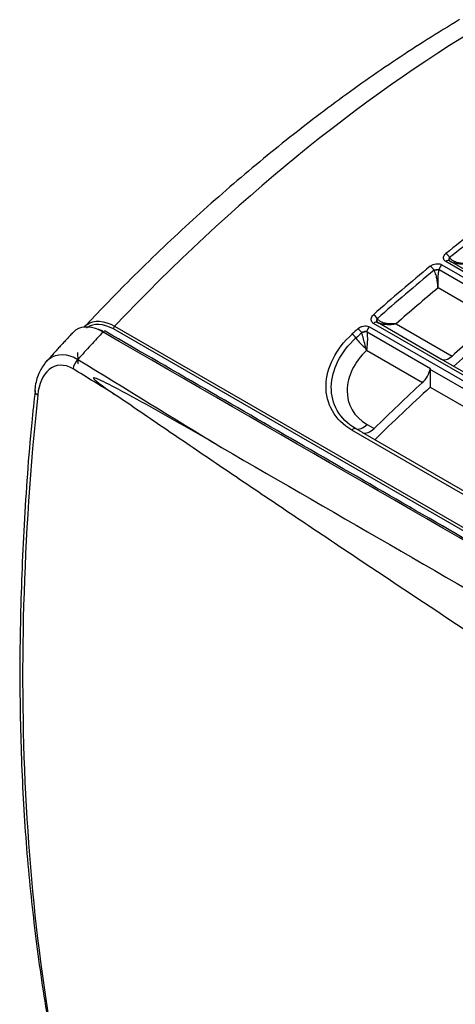
# Model space of a CAD drawing. Units: millimetres. Extents: x 0 to 5764, y 0 to 4111.
# Drawn here: x 2215 to 2274, y 3417 to 3551 of the extents above; entities that cross this region are included whole.
import ezdxf

# ---------------------------------------------------------------- set-up
doc = ezdxf.new("R2010")
doc.units = ezdxf.units.MM
doc.layers.add('LG-Product', color=3, linetype='Continuous')

msp = doc.modelspace()

# ---------------------------------------------------------------- linework, layer by layer
at = {"layer": 'LG-Product', "linetype": 'Continuous'}
for p, q in [((2272.04, 3517.65), (2305.71, 3498.2)), ((2306.25, 3498.64), (2272.57, 3518.08)), ((2281.72, 3513.18), (2273.07, 3518.17)), ((2271.64, 3517.01), (2280.28, 3512.02)), ((2279.11, 3510.11), (2271.51, 3514.5)), ((2227.51, 3509.3), (2688.03, 3243.42)), ((2262.19, 3509.21), (2295.87, 3489.76)), ((2296.4, 3490.24), (2262.72, 3509.68)), ((2271.88, 3504.83), (2263.24, 3509.83)), ((2265.81, 3509.63), (2273.41, 3505.24)), ((2687.86, 3243.04), (2227.34, 3508.92)), ((2261.85, 3508.53), (2270.46, 3503.56)), ((2269.37, 3501.61), (2261.77, 3506)), ((2296.91, 3490.38), (2271.95, 3504.8)), ((2295.48, 3488.95), (2270.45, 3503.4)), ((2270.45, 3503.4), (2270.45, 3501)), ((2270.45, 3501), (2294.11, 3487.34)), ((2261.85, 3495.93), (2262.8, 3495.38)), ((2285.75, 3480.17), (2259.77, 3495.18)), ((2261.24, 3494.82), (2260.29, 3495.37)), ((2261.28, 3494.8), (2261.24, 3494.82)), ((2286.31, 3480.35), (2261.28, 3494.8))]:
    msp.add_line(p, q, dxfattribs=at)
for centre, major_axis, ratio, start_param, end_param in [((2277.92, 3386.56), (97.88, 175.28), 0.56757, 0.777288, 1.146857), ((2299.72, 3373.98), (-100.37, -173.85), 0.57735, 4.064316, 4.119449), ((2300.18, 3373.71), (-100.18, -173.52), 0.57735, 4.064317, 4.119447), ((2272.67, 3518.64), (-0.469, 0.585), 0.45626, 4.376643, 5.418422), ((2299.72, 3373.98), (-100.37, -173.85), 0.57735, 4.134755, 4.190686), ((2270.55, 3516.92), (-0.476, 0.58), 0.445843, 4.372492, 5.413417), ((2272.14, 3517.11), (-0.375, -0.65), 0.57735, 4.12901, 5.18269), ((2272.67, 3517.54), (-0.375, -0.65), 0.57735, 3.071502, 4.125183), ((2300.18, 3373.71), (-100.18, -173.52), 0.57735, 4.134757, 4.190684), ((2301.56, 3372.92), (99.62, 172.55), 0.57735, 1.00036, 1.041982), ((2262.86, 3510.35), (-0.498, 0.56), 0.406907, 4.362194, 5.396573), ((2227.61, 3509.07), (0.188, 0.325), 0.57735, 1.15498, 2.358351), ((2262.33, 3508.7), (-0.375, -0.65), 0.57735, 4.200411, 5.179019), ((2262.86, 3509.18), (-0.375, -0.65), 0.57735, 3.142837, 4.196518), ((2309.16, 3368.53), (99.62, 172.55), 0.57735, 1.00036, 1.041982), ((2309.16, 3368.53), (98.68, 170.92), 0.57735, 0.994024, 1.042973), ((2226.05, 3508.28), (0.188, 0.325), 0.57735, 0.00014, 1.163003), ((2299.72, 3373.98), (-100.37, -173.85), 0.57735, 4.206258, 4.212115), ((2259.95, 3507.71), (-0.507, 0.553), 0.391646, 4.343498, 5.390696), ((2300.18, 3373.71), (-100.18, -173.52), 0.57735, 4.206258, 4.212115), ((2260.74, 3508.44), (-0.504, 0.555), 0.395835, 4.345074, 5.392271), ((2261.44, 3508.41), (-0.592, -0.1), 0.116336, 3.923147, 5.240245), ((2261.49, 3507.66), (-1.52, 1.66), 0.391646, 1.201906, 2.09789), ((2352.61, 3590.02), (91.34, 163.76), 0.567208, 2.390269, 2.400411), ((2261.63, 3506.67), (0.599, 0.033), 0.604588, 4.76969, 4.983564), ((2273.01, 3506.78), (-1.12, -1.95), 0.57735, 0.001244, 1.041982), ((2222.93, 3503.91), (0.79, 1.28), 0.584569, 1.205852, 2.22048), ((2268.92, 3503.11), (-1.12, -1.95), 0.57735, 1.07176, 2.112499), ((2270.98, 3503.71), (0.375, 0.65), 0.57735, 2.112499, 2.356194), ((2309.16, 3368.53), (99.62, 172.55), 0.57735, 1.07176, 1.120733), ((2218.13, 3500.38), (-1.49, 0.15), 0.496797, 6.230975, 7.099534), ((2309.16, 3368.53), (98.68, 170.92), 0.57735, 1.066503, 1.12324), ((2261.32, 3497.36), (-1.12, -1.95), 0.57735, 0.079994, 1.120733), ((2259.95, 3494.7), (-0.375, -0.65), 0.57735, 3.221587, 4.275268), ((2262.28, 3496.81), (-1.12, -1.95), 0.57735, 0.079994, 1.120733)]:
    msp.add_ellipse(centre, major_axis=major_axis, ratio=ratio, start_param=start_param, end_param=end_param, dxfattribs=at)
for points, knots in [([(2274.43, 3551), (2272.96, 3550.12), (2268.69, 3547.5), (2261.66, 3542.81), (2253.38, 3536.69), (2245.2, 3530.06), (2237.13, 3522.93), (2229.85, 3515.95), (2225.31, 3511.24), (2223.37, 3509.16)], [0, 0, 0, 0, 0.0841, 0.243343, 0.402524, 0.561629, 0.720646, 0.879573, 1, 1, 1, 1]), ([(2272.57, 3518.08), (2272.52, 3518.11), (2272.47, 3518.15), (2272.36, 3518.25), (2272.3, 3518.33), (2272.24, 3518.49), (2272.23, 3518.58), (2272.26, 3518.76), (2272.3, 3518.85), (2272.41, 3519.03), (2272.48, 3519.11), (2272.57, 3519.18)], [0, 0, 0, 0, 0.126662, 0.126662, 0.340727, 0.340727, 0.559073, 0.559073, 0.779509, 0.779509, 1, 1, 1, 1]), ([(2273.08, 3518.65), (2273.08, 3518.64), (2273.08, 3518.64), (2273.08, 3518.63), (2273.06, 3518.6), (2273.05, 3518.58), (2273.04, 3518.54), (2273.03, 3518.51), (2273, 3518.43), (2272.99, 3518.38), (2272.99, 3518.29), (2273, 3518.26), (2273.02, 3518.22), (2273.03, 3518.2), (2273.05, 3518.19), (2273.06, 3518.18), (2273.07, 3518.17), (2273.08, 3518.17), (2273.08, 3518.17), (2273.08, 3518.17)], [0, 0, 0, 0, 0.003906, 0.003906, 0.0625, 0.125, 0.125, 0.25, 0.25, 0.5, 0.5, 0.75, 0.75, 0.875, 0.875, 0.9375, 0.992188, 0.992188, 1, 1, 1, 1]), ([(2273.07, 3518.17), (2273.05, 3518.19), (2273, 3518.22), (2272.98, 3518.33), (2273.01, 3518.49), (2273.06, 3518.59), (2273.08, 3518.65)], [0, 0, 0, 0, 0.250216, 0.499741, 0.749507, 1, 1, 1, 1]), ([(2275.61, 3517.83), (2275.5, 3517.82), (2275.39, 3517.82), (2275.17, 3517.82), (2275.06, 3517.82), (2274.89, 3517.83), (2274.83, 3517.83), (2274.72, 3517.84), (2274.67, 3517.85), (2274.5, 3517.87), (2274.39, 3517.89), (2274.22, 3517.92), (2274.16, 3517.94), (2274.05, 3517.97), (2274, 3517.99), (2273.89, 3518.03), (2273.83, 3518.05), (2273.75, 3518.08), (2273.73, 3518.09), (2273.68, 3518.12), (2273.65, 3518.13), (2273.57, 3518.18), (2273.52, 3518.21), (2273.42, 3518.28), (2273.37, 3518.32), (2273.28, 3518.4), (2273.24, 3518.44), (2273.16, 3518.54), (2273.12, 3518.59), (2273.08, 3518.65)], [0, 0, 0, 0, 0.118209, 0.118209, 0.236418, 0.236418, 0.296433, 0.296433, 0.356448, 0.356448, 0.476477, 0.476477, 0.538811, 0.538811, 0.601145, 0.601145, 0.663479, 0.663479, 0.694646, 0.694646, 0.725813, 0.725813, 0.79436, 0.79436, 0.862907, 0.862907, 0.931453, 0.931453, 1, 1, 1, 1]), ([(2270.44, 3517.45), (2270.51, 3517.51), (2270.58, 3517.55), (2270.77, 3517.66), (2270.89, 3517.7), (2271.13, 3517.77), (2271.26, 3517.79), (2271.5, 3517.8), (2271.62, 3517.79), (2271.85, 3517.74), (2271.95, 3517.7), (2272.04, 3517.65)], [0, 0, 0, 0, 0.155155, 0.155155, 0.370691, 0.370691, 0.581855, 0.581855, 0.790948, 0.790948, 1, 1, 1, 1]), ([(2273.08, 3518.17), (2273.11, 3518.14), (2273.15, 3518.12), (2273.24, 3518.07), (2273.28, 3518.05), (2273.37, 3518.02), (2273.42, 3518), (2273.52, 3517.97), (2273.57, 3517.95), (2273.65, 3517.93), (2273.68, 3517.92), (2273.73, 3517.91), (2273.75, 3517.9), (2273.83, 3517.89), (2273.89, 3517.88), (2274, 3517.86), (2274.05, 3517.85), (2274.16, 3517.83), (2274.22, 3517.82), (2274.39, 3517.81), (2274.5, 3517.8), (2274.67, 3517.79), (2274.72, 3517.79), (2274.84, 3517.79), (2274.89, 3517.79), (2275.06, 3517.79), (2275.17, 3517.79), (2275.39, 3517.81), (2275.5, 3517.82), (2275.61, 3517.83)], [0, 0, 0, 0, 0.068547, 0.068547, 0.137093, 0.137093, 0.20564, 0.20564, 0.274187, 0.274187, 0.305354, 0.305354, 0.336521, 0.336521, 0.398855, 0.398855, 0.461189, 0.461189, 0.523523, 0.523523, 0.643552, 0.643552, 0.703567, 0.703567, 0.763582, 0.763582, 0.881791, 0.881791, 1, 1, 1, 1]), ([(2270.96, 3516.92), (2271.01, 3516.93), (2271.12, 3516.95), (2271.28, 3516.97), (2271.4, 3516.99), (2271.52, 3517), (2271.59, 3517), (2271.64, 3517.01)], [0, 0, 0, 0, 0.250187, 0.499675, 0.624861, 0.750122, 1, 1, 1, 1]), ([(2271.64, 3517), (2271.64, 3517), (2271.64, 3517), (2271.62, 3517), (2271.6, 3517), (2271.58, 3516.99), (2271.54, 3516.99), (2271.51, 3516.99), (2271.43, 3516.98), (2271.37, 3516.98), (2271.24, 3516.96), (2271.18, 3516.95), (2271.09, 3516.94), (2271.07, 3516.94), (2271.02, 3516.93), (2271, 3516.93), (2270.97, 3516.92), (2270.96, 3516.92), (2270.96, 3516.92), (2270.96, 3516.92)], [0, 0, 0, 0, 0.007812, 0.007812, 0.0625, 0.125, 0.125, 0.25, 0.25, 0.5, 0.5, 0.75, 0.75, 0.875, 0.875, 0.9375, 0.996094, 0.996094, 1, 1, 1, 1]), ([(2271.51, 3514.5), (2271.5, 3514.59), (2271.49, 3514.75), (2271.45, 3515.12), (2271.4, 3515.51), (2271.32, 3515.94), (2271.23, 3516.28), (2271.11, 3516.61), (2271.01, 3516.82), (2270.96, 3516.92)], [0, 0, 0, 0, 0.125372, 0.249966, 0.499917, 0.625614, 0.74954, 0.877973, 1, 1, 1, 1]), ([(2271.51, 3514.5), (2271.51, 3514.58), (2271.51, 3514.66), (2271.52, 3514.83), (2271.52, 3514.91), (2271.52, 3515.05), (2271.52, 3515.09), (2271.52, 3515.19), (2271.52, 3515.23), (2271.52, 3515.38), (2271.52, 3515.48), (2271.52, 3515.63), (2271.52, 3515.69), (2271.52, 3515.79), (2271.52, 3515.85), (2271.53, 3515.96), (2271.53, 3516.02), (2271.53, 3516.1), (2271.54, 3516.13), (2271.54, 3516.19), (2271.54, 3516.21), (2271.55, 3516.31), (2271.55, 3516.37), (2271.56, 3516.49), (2271.57, 3516.55), (2271.59, 3516.68), (2271.59, 3516.74), (2271.61, 3516.87), (2271.63, 3516.93), (2271.64, 3517)], [0, 0, 0, 0, 0.118197, 0.118197, 0.236395, 0.236395, 0.296404, 0.296404, 0.356412, 0.356412, 0.47643, 0.47643, 0.538761, 0.538761, 0.601092, 0.601092, 0.663423, 0.663423, 0.694588, 0.694588, 0.725753, 0.725753, 0.794315, 0.794315, 0.862877, 0.862877, 0.931438, 0.931438, 1, 1, 1, 1]), ([(2262.72, 3509.68), (2262.67, 3509.71), (2262.63, 3509.75), (2262.52, 3509.85), (2262.46, 3509.93), (2262.4, 3510.1), (2262.39, 3510.2), (2262.41, 3510.39), (2262.45, 3510.49), (2262.56, 3510.68), (2262.63, 3510.77), (2262.73, 3510.86)], [0, 0, 0, 0, 0.115025, 0.115025, 0.32828, 0.32828, 0.549538, 0.549538, 0.774794, 0.774794, 1, 1, 1, 1]), ([(2225.95, 3508.51), (2224.51, 3509.34), (2223.14, 3509.4), (2222.06, 3508.66), (2221.93, 3508.54), (2221.81, 3508.41)], [0, 0, 0, 0, 0.863418, 0.863418, 1, 1, 1, 1]), ([(2223.35, 3509.18), (2223.48, 3509.32), (2223.62, 3509.45), (2224.7, 3510.18), (2226.08, 3510.13), (2227.51, 3509.3)], [0, 0, 0, 0, 0.141493, 0.141493, 1, 1, 1, 1]), ([(2227.34, 3508.92), (2225.97, 3509.71), (2224.65, 3509.74), (2223.73, 3509.1), (2223.71, 3509.08), (2223.68, 3509.06)], [0, 0, 0, 0, 0.971051, 0.971051, 1, 1, 1, 1]), ([(2260.6, 3508.94), (2260.66, 3509.01), (2260.74, 3509.06), (2260.93, 3509.18), (2261.05, 3509.23), (2261.3, 3509.31), (2261.42, 3509.33), (2261.66, 3509.34), (2261.78, 3509.34), (2262, 3509.29), (2262.1, 3509.26), (2262.19, 3509.21)], [0, 0, 0, 0, 0.167356, 0.167356, 0.382984, 0.382984, 0.590946, 0.590946, 0.795446, 0.795446, 1, 1, 1, 1]), ([(2263.24, 3509.83), (2263.21, 3509.84), (2263.17, 3509.88), (2263.15, 3510.01), (2263.18, 3510.17), (2263.23, 3510.29), (2263.25, 3510.34)], [0, 0, 0, 0, 0.250082, 0.499523, 0.749415, 1, 1, 1, 1]), ([(2263.25, 3510.34), (2263.25, 3510.34), (2263.25, 3510.33), (2263.25, 3510.33), (2263.24, 3510.31), (2263.23, 3510.29), (2263.23, 3510.26), (2263.21, 3510.22), (2263.2, 3510.19), (2263.19, 3510.14), (2263.18, 3510.11), (2263.17, 3510.06), (2263.17, 3510.03), (2263.17, 3509.96), (2263.17, 3509.92), (2263.2, 3509.87), (2263.2, 3509.86), (2263.22, 3509.84), (2263.23, 3509.83), (2263.24, 3509.82), (2263.25, 3509.82), (2263.25, 3509.82), (2263.25, 3509.82)], [0, 0, 0, 0, 0.003906, 0.003906, 0.03125, 0.0625, 0.125, 0.125, 0.25, 0.25, 0.375, 0.375, 0.5, 0.5, 0.75, 0.75, 0.875, 0.875, 0.9375, 0.992188, 0.992188, 1, 1, 1, 1]), ([(2265.81, 3509.63), (2265.7, 3509.62), (2265.59, 3509.61), (2265.37, 3509.6), (2265.26, 3509.6), (2265.09, 3509.6), (2265.04, 3509.6), (2264.92, 3509.61), (2264.87, 3509.61), (2264.7, 3509.62), (2264.59, 3509.64), (2264.42, 3509.67), (2264.36, 3509.68), (2264.25, 3509.71), (2264.19, 3509.72), (2264.08, 3509.75), (2264.03, 3509.77), (2263.95, 3509.81), (2263.92, 3509.82), (2263.87, 3509.84), (2263.84, 3509.85), (2263.76, 3509.89), (2263.71, 3509.92), (2263.61, 3509.99), (2263.56, 3510.02), (2263.46, 3510.1), (2263.42, 3510.14), (2263.33, 3510.23), (2263.29, 3510.28), (2263.25, 3510.34)], [0, 0, 0, 0, 0.118106, 0.118106, 0.236212, 0.236212, 0.296175, 0.296175, 0.356138, 0.356138, 0.476064, 0.476064, 0.53837, 0.53837, 0.600676, 0.600676, 0.662983, 0.662983, 0.694136, 0.694136, 0.725289, 0.725289, 0.793967, 0.793967, 0.862644, 0.862644, 0.931322, 0.931322, 1, 1, 1, 1]), ([(2263.25, 3509.82), (2263.29, 3509.8), (2263.33, 3509.78), (2263.42, 3509.74), (2263.46, 3509.73), (2263.56, 3509.7), (2263.61, 3509.68), (2263.71, 3509.66), (2263.76, 3509.65), (2263.85, 3509.63), (2263.87, 3509.63), (2263.92, 3509.62), (2263.95, 3509.61), (2264.03, 3509.6), (2264.08, 3509.59), (2264.2, 3509.58), (2264.25, 3509.57), (2264.37, 3509.57), (2264.42, 3509.56), (2264.59, 3509.55), (2264.7, 3509.55), (2264.87, 3509.55), (2264.93, 3509.55), (2265.04, 3509.55), (2265.09, 3509.55), (2265.26, 3509.56), (2265.37, 3509.57), (2265.59, 3509.6), (2265.7, 3509.61), (2265.81, 3509.63)], [0, 0, 0, 0, 0.068678, 0.068678, 0.137356, 0.137356, 0.206033, 0.206033, 0.274711, 0.274711, 0.305864, 0.305864, 0.337017, 0.337017, 0.399324, 0.399324, 0.46163, 0.46163, 0.523936, 0.523936, 0.643862, 0.643862, 0.703825, 0.703825, 0.763788, 0.763788, 0.881894, 0.881894, 1, 1, 1, 1]), ([(2225.95, 3508.51), (2225.39, 3507.91), (2224.83, 3507.32), (2223.68, 3506.08), (2223.09, 3505.44), (2222.51, 3504.79)], [0, 0, 0, 0, 0.486335, 0.486335, 1, 1, 1, 1]), ([(2686.43, 3242.65), (2678.24, 3247.38), (2670.04, 3252.11), (2629.06, 3275.77), (2596.28, 3294.7), (2497.93, 3351.48), (2432.36, 3389.34), (2319.84, 3454.3), (2272.9, 3481.41), (2225.95, 3508.51)], [0, 0, 0, 0, 0.053395, 0.053395, 0.266977, 0.266977, 0.69414, 0.69414, 1, 1, 1, 1]), ([(2259.77, 3495.18), (2257.46, 3496.51), (2256.22, 3498.77), (2256.31, 3503.65), (2257.59, 3506.19), (2259.8, 3508.21)], [0, 0, 0, 0, 0.5, 0.5, 1, 1, 1, 1]), ([(2261.13, 3508.43), (2261.13, 3508.43), (2261.13, 3508.43), (2261.13, 3508.43), (2261.14, 3508.43), (2261.15, 3508.44), (2261.16, 3508.44), (2261.2, 3508.47), (2261.24, 3508.5), (2261.34, 3508.54), (2261.4, 3508.57), (2261.53, 3508.6), (2261.59, 3508.61), (2261.71, 3508.62), (2261.76, 3508.61), (2261.81, 3508.6), (2261.82, 3508.6), (2261.83, 3508.6), (2261.83, 3508.6), (2261.83, 3508.6)], [0, 0, 0, 0, 0.002877, 0.002877, 0.014122, 0.014122, 0.058676, 0.058676, 0.239024, 0.239024, 0.486958, 0.486958, 0.733069, 0.733069, 0.962126, 0.962126, 0.993261, 0.993261, 1, 1, 1, 1]), ([(2261.69, 3506.31), (2261.62, 3506.56), (2261.55, 3506.86), (2261.4, 3507.43), (2261.32, 3507.72), (2261.21, 3508.15), (2261.17, 3508.28), (2261.13, 3508.42)], [0, 0, 0, 0, 0.432805, 0.432805, 0.817688, 0.817688, 1, 1, 1, 1]), ([(2261.85, 3508.53), (2261.86, 3508.39), (2261.87, 3508.25), (2261.89, 3507.81), (2261.89, 3507.51), (2261.87, 3506.91), (2261.85, 3506.6), (2261.81, 3506.33)], [0, 0, 0, 0, 0.182261, 0.182261, 0.567121, 0.567121, 1, 1, 1, 1]), ([(2260.29, 3495.37), (2258.11, 3496.63), (2256.94, 3498.76), (2257.03, 3503.38), (2258.24, 3505.79), (2260.33, 3507.7)], [0, 0, 0, 0, 0.5, 0.5, 1, 1, 1, 1]), ([(2218.05, 3504.29), (2218.22, 3504.52), (2218.42, 3504.72), (2219.62, 3505.64), (2221.06, 3505.67), (2222.51, 3504.79)], [0, 0, 0, 0, 0.180937, 0.180937, 1, 1, 1, 1]), ([(2261.77, 3506), (2260.11, 3504.41), (2259.15, 3502.45), (2259.11, 3498.69), (2260.06, 3496.96), (2261.85, 3495.93)], [0, 0, 0, 0, 0.5, 0.5, 1, 1, 1, 1]), ([(2261.77, 3506), (2261.77, 3506), (2261.77, 3506), (2261.77, 3506), (2261.76, 3506.01), (2261.76, 3506.02), (2261.76, 3506.02), (2261.75, 3506.06), (2261.75, 3506.08), (2261.72, 3506.17), (2261.71, 3506.24), (2261.69, 3506.31)], [0, 0, 0, 0, 0.0195, 0.0195, 0.043916, 0.043916, 0.124675, 0.124675, 0.353016, 0.353016, 1, 1, 1, 1]), ([(2261.81, 3506.33), (2261.8, 3506.25), (2261.79, 3506.18), (2261.78, 3506.08), (2261.78, 3506.06), (2261.77, 3506.03), (2261.77, 3506.02), (2261.77, 3506.01), (2261.77, 3506), (2261.77, 3506), (2261.77, 3506), (2261.77, 3506)], [0, 0, 0, 0, 0.661784, 0.661784, 0.882373, 0.882373, 0.958817, 0.958817, 0.980526, 0.980526, 1, 1, 1, 1]), ([(2218.01, 3504.21), (2217.69, 3503.8), (2217.11, 3502.81), (2216.72, 3501.51), (2216.67, 3500.67), (2216.66, 3500.53)], [0, 0, 0, 0, 0.408587, 0.904245, 1, 1, 1, 1]), ([(2221.86, 3503.5), (2220.67, 3504.23), (2219.44, 3504.11), (2217.73, 3502.67), (2217.21, 3501.43), (2217.05, 3499.95)], [0, 0, 0, 0, 0.5, 0.5, 1, 1, 1, 1]), ([(2242.05, 3492.81), (2238.65, 3494.77), (2235.25, 3496.72), (2230.13, 3499.58), (2228.42, 3500.52), (2226.26, 3501.63), (2225.82, 3501.84), (2225.16, 3502.14), (2224.94, 3502.25), (2224.68, 3502.28), (2224.64, 3502.29), (2224.62, 3502.23), (2224.65, 3502.19), (2224.71, 3502.11), (2224.76, 3502.07), (2224.9, 3501.94), (2224.99, 3501.85), (2225.87, 3501.14), (2226.69, 3500.59), (2227.51, 3500.03)], [0, 0, 0, 0, 0.5, 0.5, 0.75, 0.75, 0.8125, 0.8125, 0.84375, 0.84375, 0.847656, 0.847656, 0.851562, 0.851562, 0.859375, 0.859375, 0.875, 0.875, 1, 1, 1, 1]), ([(2216.71, 3500.57), (2216.54, 3499.09), (2215.87, 3492.92), (2215.14, 3482.32), (2214.6, 3468.89), (2214.6, 3455.95), (2215.07, 3443.54), (2216.06, 3431.68), (2217.51, 3420.16), (2219.46, 3408.79), (2221.23, 3400.23), (2222.45, 3395.55), (2222.72, 3394.55)], [0, 0, 0, 0, 0.03769, 0.158248, 0.276983, 0.393969, 0.509312, 0.621699, 0.733169, 0.848289, 0.967457, 1, 1, 1, 1]), ([(2217.05, 3499.95), (2216.04, 3490.21), (2215.4, 3480.67), (2214.87, 3461.99), (2214.99, 3452.84), (2216.47, 3426.18), (2218.98, 3409.42), (2222.94, 3393.96)], [0, 0, 0, 0, 0.25, 0.25, 0.5, 0.5, 1, 1, 1, 1]), ([(2676.35, 3240.88), (2675.09, 3241.48), (2671.31, 3243.28), (2665.01, 3246.3), (2658.71, 3249.34), (2653.68, 3251.78), (2648.65, 3254.23), (2639.86, 3258.54), (2612.25, 3272.18), (2567.25, 3295.15), (2507.68, 3327.14), (2448.54, 3360.49), (2389.86, 3395.17), (2331.66, 3431.18), (2288.37, 3459.18), (2262.06, 3476.67), (2253.71, 3482.27), (2248.94, 3485.48), (2244.17, 3488.69), (2238.21, 3492.73), (2232.26, 3496.78), (2228.7, 3499.22), (2227.51, 3500.03)], [0, 0, 0, 0, 0.008197, 0.02459, 0.040984, 0.04918, 0.057377, 0.073771, 0.106557, 0.237705, 0.368852, 0.5, 0.631147, 0.762295, 0.893442, 0.926229, 0.942623, 0.950819, 0.959016, 0.97541, 0.991803, 1, 1, 1, 1]), ([(2242.05, 3492.81), (2274.62, 3474), (2307.19, 3455.2), (2397.75, 3402.91), (2455.74, 3369.43), (2563.31, 3307.32), (2612.89, 3278.69), (2662.48, 3250.06)], [0, 0, 0, 0, 0.232403, 0.232403, 0.646199, 0.646199, 1, 1, 1, 1])]:
    msp.add_open_spline(points, degree=3, knots=knots, dxfattribs=at)
for points, degree in [([(2221.8, 3508.4), (2219.98, 3506.47), (2218.21, 3504.44)], 2), ([(2225.21, 3508.92), (2225.43, 3508.86), (2225.64, 3508.77), (2225.87, 3508.67)], 3), ([(2686.72, 3242.75), (2456.48, 3375.68), (2226.23, 3508.61)], 2), ([(2261.13, 3508.43), (2261.13, 3508.43), (2261.13, 3508.43), (2261.13, 3508.43)], 3), ([(2261.13, 3508.42), (2261.13, 3508.42), (2261.13, 3508.42), (2261.13, 3508.43)], 3), ([(2261.83, 3508.6), (2261.84, 3508.58), (2261.84, 3508.55), (2261.85, 3508.53)], 3), ([(2222.51, 3504.79), (2229.01, 3500.79), (2235.53, 3496.79), (2242.05, 3492.81)], 3), ([(2227.51, 3500.03), (2225.62, 3501.19), (2223.74, 3502.34), (2221.86, 3503.5)], 3)]:
    msp.add_open_spline(points, degree=degree, dxfattribs=at)

doc.saveas('drawing.dxf')
